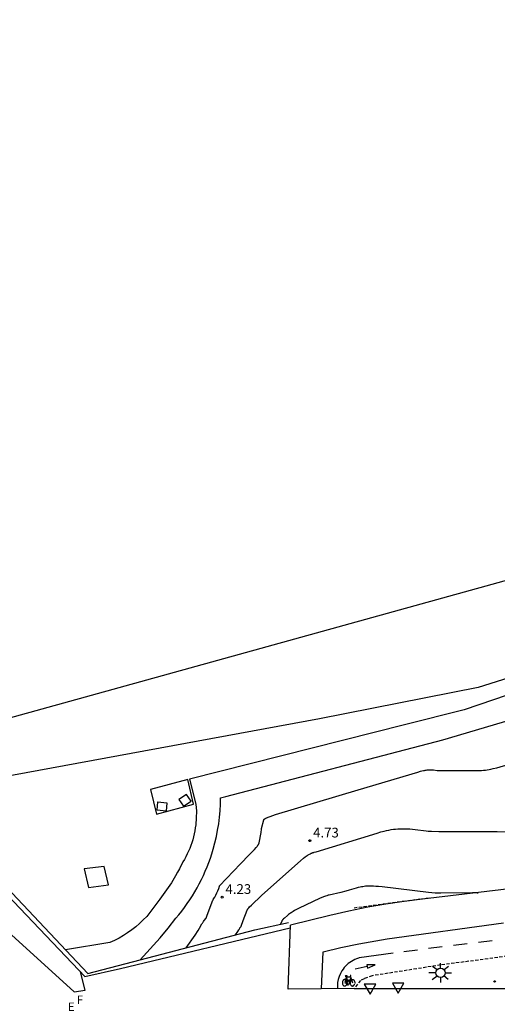
# Model space of a CAD drawing. Units: metres. Extents: x 583943 to 584724, y 4794743 to 4795350.
# Drawn here: x 584215 to 584251, y 4795265 to 4795341 of the extents above; entities that cross this region are included whole.
import ezdxf

# ---------------------------------------------------------------- set-up
doc = ezdxf.new("R2010")
doc.units = ezdxf.units.M
doc.header["$LTSCALE"] = 0.5
doc.linetypes.add('TRAZOS_NORMALES', pattern=[0.75, 0.5, -0.25])
doc.layers.get('0').update_dxf_attribs({"color": 11, "linetype": 'CONTINUOUS'})
for name, color, linetype in [('020101', 3, 'CABEZA_TALUD'), ('020104', 34, 'CONTINUOUS'), ('020204', 9, 'CONTINUOUS'), ('020308', 9, 'CONTINUOUS'), ('060108', 9, 'CONTINUOUS'), ('060112', 1, 'TRAZOS_NORMALES'), ('060125', 1, 'CONTINUOUS'), ('060130', 9, 'CONTINUOUS'), ('060136', 9, 'CONTINUOUS'), ('060144', 9, 'CONTINUOUS'), ('070116', 7, 'CONTINUOUS'), ('090101', 1, 'CONTINUOUS'), ('090212', 9, 'CONTINUOUS'), ('100114', 9, 'TRAZOS_NORMALES'), ('100116', 9, 'CONTINUOUS'), ('220106', 9, 'CONTINUOUS'), ('220307', 9, 'CONTINUOUS'), ('230204', 9, 'CONTINUOUS'), ('240304', 9, 'CONTINUOUS'), ('250206', 9, 'CONTINUOUS'), ('260101', 9, 'CONTINUOUS'), ('260205', 9, 'CONTINUOUS')]:
    doc.layers.add(name, color=color, linetype=linetype)
doc.layers.add('020105', color=24, linetype='CONTINUOUS', lineweight=30)
doc.layers.add('ambito', color=4, linetype='CONTINUOUS', lineweight=30)
doc.styles.add('ARIAL', font='arial.ttf')
doc.styles.add('ROMANS', font='ROMANS')
doc.linetypes.add('CABEZA_TALUD', pattern='A,0.1,[204,DONOSTI.shx,S=0.15,R=0,X=0,Y=0],0,0.2', length=0.3)

# ---------------------------------------------------------------- blocks, each defined once
blk = doc.blocks.new('SETRA')
at = {"linetype": 'Continuous'}
blk.add_lwpolyline([(0.451, 0.26), (-0.45, 0.26), (-0.001, -0.52)], close=True, dxfattribs=at)
blk = doc.blocks.new('FAROLA')
for p, q in [((-0.355, 0), (-0.895, 0)), ((-0.63, 0.51), (-0.255, 0.245)), ((0, 0.355), (0, 0.755)), ((0.605, 0.49), (0.276, 0.223)), ((0.355, 0), (0.855, 0)), ((-0.65, -0.52), (-0.255, -0.24)), ((0, -0.355), (0, -0.755)), ((0.585, -0.52), (0.256, -0.246))]:
    blk.add_line(p, q)
blk.add_circle((0, 0), 0.355)
blk = doc.blocks.new('COTAPU')
blk.add_circle((0, 0), 0.075)
blk = doc.blocks.new('BICI')
at = {"color": 9, "linetype": 'Continuous', "flags": 128}
for points in [[(-0.25, 0.103), (-0.281, 0.109), (-0.309, 0.108), (-0.335, 0.101), (-0.367, 0.084), (-0.382, 0.072), (-0.396, 0.059), (-0.416, 0.034), (-0.427, 0.017), (-0.44, -0.009), (-0.451, -0.037), (-0.457, -0.058), (-0.462, -0.082), (-0.467, -0.121)], [(-0.165, 0.27), (-0.282, -0.123)], [(-0.113, -0.111), (-0.117, -0.082), (-0.126, -0.043), (-0.141, -0.003), (-0.153, 0.018), (-0.165, 0.038), (-0.187, 0.064), (-0.195, 0.071)], [(-0.123, 0.201), (-0.174, 0.353)], [(0.029, 0.05), (0.001, 0.05)], [(0.07, -0.04), (0.191, 0.198)], [(0.219, 0.073), (0.204, 0.059), (0.191, 0.044), (0.176, 0.022), (0.164, 0.001), (0.155, -0.022), (0.148, -0.04), (0.142, -0.062), (0.137, -0.088), (0.134, -0.107), (0.133, -0.139), (0.133, -0.164), (0.135, -0.188), (0.141, -0.22), (0.146, -0.242), (0.156, -0.269)], [(0.255, 0.097), (0.276, 0.105), (0.302, 0.109), (0.329, 0.108), (0.361, 0.099), (0.384, 0.087), (0.405, 0.071), (0.424, 0.052), (0.439, 0.032), (0.455, 0.004), (0.467, -0.022), (0.478, -0.057), (0.484, -0.088), (0.488, -0.128), (0.488, -0.165), (0.485, -0.193), (0.483, -0.21)], [(-0.467, -0.164), (-0.462, -0.205), (-0.457, -0.229), (-0.446, -0.264), (-0.433, -0.294), (-0.416, -0.322), (-0.401, -0.343), (-0.381, -0.362), (-0.368, -0.372), (-0.343, -0.386), (-0.309, -0.396)], [(-0.289, -0.144), (-0.066, -0.144)], [(-0.274, -0.397), (-0.244, -0.39), (-0.218, -0.377), (-0.197, -0.361), (-0.177, -0.341), (-0.161, -0.32), (-0.146, -0.294), (-0.134, -0.269), (-0.124, -0.24), (-0.118, -0.212), (-0.113, -0.184), (-0.112, -0.171)], [(-0.091, -0.171), (-0.088, -0.187), (-0.085, -0.2), (-0.08, -0.214), (-0.075, -0.226), (-0.068, -0.238), (-0.059, -0.25), (-0.049, -0.26), (-0.033, -0.271), (-0.017, -0.276), (-0.004, -0.277), (0.008, -0.275), (0.018, -0.271)], [(0.047, -0.04), (0.033, -0.026), (0.021, -0.018), (0.007, -0.013), (-0.012, -0.012), (-0.035, -0.02), (-0.05, -0.031), (-0.06, -0.042), (-0.073, -0.061), (-0.081, -0.081), (-0.086, -0.097), (-0.09, -0.114)], [(-0.051, -0.344), (-0.025, -0.344)], [(0.044, -0.251), (0.055, -0.236), (0.064, -0.218), (0.071, -0.202), (0.076, -0.181), (0.079, -0.161), (0.08, -0.138), (0.079, -0.12), (0.075, -0.097), (0.07, -0.081), (0.063, -0.065)], [(0.175, -0.309), (0.192, -0.334), (0.206, -0.35), (0.226, -0.368), (0.248, -0.382), (0.276, -0.393), (0.297, -0.397), (0.32, -0.398), (0.348, -0.392), (0.369, -0.384), (0.392, -0.37), (0.416, -0.349), (0.43, -0.332), (0.444, -0.313), (0.454, -0.295), (0.465, -0.27), (0.472, -0.252)]]:
    blk.add_lwpolyline(points, dxfattribs=at)
at = {"color": 9, "linetype": 'Continuous'}
for points in [[(-0.236, 0.385), (-0.243, 0.371), (-0.224, 0.366)], [(-0.22, 0.365), (-0.087, 0.365), (-0.091, 0.384), (-0.104, 0.391), (-0.226, 0.391), (-0.236, 0.385)], [(-0.128, 0.302), (0.171, 0.302)], [(-0.049, -0.018), (-0.123, 0.201)], [(0.015, -0.014), (0.029, 0.05)], [(0.029, 0.05), (0.063, 0.051)], [(0.171, 0.302), (0.165, 0.361), (0.177, 0.381), (0.182, 0.407), (0.167, 0.423), (0.149, 0.428), (0.122, 0.428)], [(0.171, 0.302), (0.311, -0.144)], [(-0.051, -0.344), (-0.076, -0.344)], [(-0.033, -0.274), (-0.051, -0.344)]]:
    blk.add_lwpolyline(points, dxfattribs=at)
blk = doc.blocks.new('FLECHAFRENTE')
at = {"layer": '260101'}
for points in [[(-0.41, 2.99, 0.02), (0.41, 2.99, 0.01), (-0.02, 4.96, 0.02), (-0.41, 2.99, 0.02)], [(0, 2.99, 0.02), (0, 0, 0)]]:
    blk.add_polyline3d(points, dxfattribs=at)
blk = doc.blocks.new('REGAS')
blk.add_circle((0, 0), 0.055)

msp = doc.modelspace()

# ---------------------------------------------------------------- linework, layer by layer
at = {"layer": '020101'}
msp.add_polyline3d([(584290.033, 4795301.53, 3.107), (584289.517, 4795300.962, 2.973), (584286.645, 4795298.562, 3.122), (584279.157, 4795297.563, 3.368), (584260.424, 4795293.137, 3.419), (584249.974, 4795289.839, 3.461), (584237.7, 4795287.4, 3.268), (584206.624, 4795281.699, 6.752)], dxfattribs=at)
at = {"layer": '020104'}
for points, elevation in [([(584227.407, 4795269.727), (584228.089, 4795270.694), (584228.336, 4795271.077), (584228.439, 4795271.247), (584228.628, 4795271.577), (584228.666, 4795271.64), (584228.693, 4795271.683), (584228.716, 4795271.718), (584228.744, 4795271.758), (584228.807, 4795271.84), (584228.947, 4795272.026), (584228.956, 4795272.042), (584228.964, 4795272.057), (584228.975, 4795272.083), (584229.013, 4795272.178), (584229.328, 4795273.061), (584229.378, 4795273.197), (584229.413, 4795273.283), (584229.439, 4795273.343), (584229.459, 4795273.386), (584229.473, 4795273.415), (584229.486, 4795273.439), (584229.498, 4795273.459), (584229.507, 4795273.476), (584229.525, 4795273.503), (584229.616, 4795273.648), (584229.701, 4795273.801), (584229.781, 4795273.961), (584229.853, 4795274.129), (584229.919, 4795274.304), (584229.978, 4795274.487), (584229.989, 4795274.501), (584231.597, 4795276.217), (584232.264, 4795276.902), (584232.675, 4795277.329), (584232.815, 4795277.482), (584232.88, 4795277.558), (584232.921, 4795277.608), (584232.947, 4795277.642), (584232.961, 4795277.662), (584232.974, 4795277.68), (584232.986, 4795277.698), (584232.995, 4795277.714), (584233.004, 4795277.729), (584233.011, 4795277.743), (584233.018, 4795277.757), (584233.023, 4795277.77), (584233.03, 4795277.788), (584233.036, 4795277.806), (584233.046, 4795277.843), (584233.106, 4795278.103), (584233.156, 4795278.366), (584233.198, 4795278.631), (584233.23, 4795278.898), (584233.233, 4795278.916), (584233.238, 4795278.941), (584233.411, 4795279.621), (584233.415, 4795279.632), (584233.423, 4795279.643), (584233.434, 4795279.655), (584233.449, 4795279.668), (584233.467, 4795279.681), (584233.489, 4795279.695), (584233.514, 4795279.71), (584233.543, 4795279.726), (584233.575, 4795279.742), (584233.611, 4795279.759), (584233.651, 4795279.777), (584233.74, 4795279.815), (584233.9, 4795279.878), (584234.317, 4795280.026), (584240.691, 4795281.923), (584245.311, 4795283.3), (584245.509, 4795283.358), (584245.628, 4795283.389), (584245.739, 4795283.415), (584245.816, 4795283.432), (584245.89, 4795283.445), (584245.96, 4795283.456), (584246.028, 4795283.465), (584246.093, 4795283.471), (584246.156, 4795283.475), (584246.218, 4795283.477), (584246.279, 4795283.478), (584246.339, 4795283.476), (584246.42, 4795283.472), (584246.523, 4795283.464), (584246.816, 4795283.43), (584246.841, 4795283.427), (584246.887, 4795283.423), (584247.032, 4795283.415), (584249.863, 4795283.415), (584250.073, 4795283.419), (584250.231, 4795283.427), (584250.384, 4795283.439), (584250.532, 4795283.454), (584250.677, 4795283.474), (584250.82, 4795283.497), (584250.963, 4795283.524), (584251.143, 4795283.564), (584251.404, 4795283.63), (584252.371, 4795283.921)], 4), ([(584249.972, 4795273.948), (584249.944, 4795273.954), (584249.917, 4795273.959), (584249.89, 4795273.963), (584249.863, 4795273.966), (584249.837, 4795273.968), (584249.811, 4795273.97), (584249.775, 4795273.971), (584249.757, 4795273.972), (584249.721, 4795273.972), (584249.545, 4795273.964), (584247.09, 4795273.946), (584246.9, 4795273.948), (584246.645, 4795273.959), (584246.143, 4795273.996), (584242.541, 4795274.424), (584242.263, 4795274.456), (584242.059, 4795274.474), (584241.871, 4795274.485), (584241.739, 4795274.49), (584241.613, 4795274.491), (584241.493, 4795274.489), (584241.378, 4795274.483), (584241.267, 4795274.475), (584241.159, 4795274.463), (584241.054, 4795274.449), (584240.95, 4795274.431), (584240.847, 4795274.411), (584240.71, 4795274.381), (584240.536, 4795274.336), (584239.999, 4795274.177), (584239.74, 4795274.101), (584239.364, 4795274.005), (584238.463, 4795273.803), (584238.427, 4795273.795), (584238.391, 4795273.785), (584238.332, 4795273.768), (584238.269, 4795273.748), (584238.177, 4795273.716), (584238.023, 4795273.656), (584237.717, 4795273.525), (584236.147, 4795272.783), (584235.927, 4795272.674), (584235.786, 4795272.599), (584235.682, 4795272.541), (584235.589, 4795272.484), (584235.52, 4795272.44), (584235.456, 4795272.396), (584235.395, 4795272.353), (584235.322, 4795272.297), (584235.236, 4795272.227), (584234.993, 4795272.015), (584234.937, 4795271.963), (584234.9, 4795271.929), (584234.878, 4795271.906), (584234.865, 4795271.892), (584234.853, 4795271.879), (584234.843, 4795271.867), (584234.834, 4795271.856), (584234.823, 4795271.84), (584234.814, 4795271.826), (584234.806, 4795271.813), (584234.798, 4795271.795), (584234.791, 4795271.778), (584234.7, 4795271.55)], 6)]:
    msp.add_lwpolyline(points, dxfattribs=dict(at, elevation=elevation))
at = {"layer": '020105', "elevation": 5}
msp.add_lwpolyline([(584231.207, 4795270.719), (584231.4, 4795270.994), (584231.471, 4795271.103), (584231.5, 4795271.151), (584231.554, 4795271.245), (584231.564, 4795271.262), (584231.58, 4795271.285), (584231.644, 4795271.372), (584231.652, 4795271.389), (584231.809, 4795271.827), (584232.126, 4795272.647), (584232.131, 4795272.658), (584232.138, 4795272.67), (584232.146, 4795272.684), (584232.155, 4795272.698), (584232.166, 4795272.714), (584232.179, 4795272.731), (584232.193, 4795272.749), (584232.208, 4795272.768), (584232.244, 4795272.81), (584232.31, 4795272.882), (584232.45, 4795273.026), (584233.229, 4795273.759), (584235.569, 4795275.857), (584236.232, 4795276.437), (584236.483, 4795276.645), (584236.614, 4795276.747), (584236.689, 4795276.803), (584236.755, 4795276.849), (584236.801, 4795276.879), (584236.843, 4795276.905), (584236.883, 4795276.929), (584236.934, 4795276.957), (584237.009, 4795276.996), (584237.073, 4795277.027), (584237.116, 4795277.047), (584237.151, 4795277.061), (584237.178, 4795277.072), (584237.205, 4795277.082), (584237.231, 4795277.091), (584237.263, 4795277.1), (584237.307, 4795277.112), (584237.444, 4795277.143), (584237.456, 4795277.146), (584242.171, 4795278.59), (584242.45, 4795278.671), (584242.712, 4795278.74), (584242.899, 4795278.784), (584243.08, 4795278.821), (584243.255, 4795278.852), (584243.426, 4795278.877), (584243.592, 4795278.897), (584243.756, 4795278.911), (584243.919, 4795278.92), (584244.08, 4795278.925), (584244.242, 4795278.924), (584244.461, 4795278.918), (584244.684, 4795278.905), (584245.094, 4795278.868), (584245.959, 4795278.764), (584246.109, 4795278.747), (584246.375, 4795278.727), (584246.933, 4795278.703), (584251.454, 4795278.697), (584256.228, 4795278.609)], dxfattribs=at)
at = {"layer": '060108'}
msp.add_polyline3d([(584237.852, 4795266.566, 6.673), (584237.986, 4795269.404, 6.536), (584239.363, 4795269.742, 6.471), (584240.75, 4795270.04, 6.407), (584242.949, 4795270.425, 6.327), (584251.933, 4795271.644, 5.993)], dxfattribs=at)
at = {"layer": '060112'}
msp.add_polyline3d([(584254.085, 4795269.32, 5.897), (584247.082, 4795268.401, 6.176), (584241.778, 4795267.568, 6.483), (584241.159, 4795267.341, 6.554), (584240.869, 4795267.206, 6.566), (584240.383, 4795266.595, 6.654)], dxfattribs=at)
at = {"layer": '060125'}
msp.add_polyline3d([(584197.571, 4795324.237, 6.389), (584204.311, 4795284.149, 6.815), (584219.792, 4795267.75, 6.391)], dxfattribs=at)
at = {"layer": '060130'}
for points in [[(584203.973, 4795283.889, 7.076), (584204.789, 4795279, 6.996), (584218.737, 4795266.317, 6.717), (584219.589, 4795266.454, 6.722), (584219.244, 4795267.864, 6.723)], [(584240.383, 4795266.595, 6.654), (584235.277, 4795266.536, 6.668), (584235.456, 4795271.466, 6.477)]]:
    msp.add_polyline3d(points, dxfattribs=at)
msp.add_polyline3d([(584227.523, 4795282.727, 3.349), (584224.654, 4795281.957, 3.359), (584225.115, 4795280.045, 3.341), (584227.984, 4795280.815, 3.359)], close=True, dxfattribs=at)
at = {"layer": '060136'}
for points in [[(584253.345, 4795289.626, 3.498), (584248.882, 4795288.096, 3.459), (584244.267, 4795286.95, 3.502), (584227.665, 4795282.748, 3.319), (584228.155, 4795280.829, 3.328), (584228.192, 4795280.292, 3.339), (584228.189, 4795279.754, 3.35), (584228.145, 4795279.218, 3.361), (584228.113, 4795278.985, 3.358), (584228.074, 4795278.754, 3.354), (584228.026, 4795278.524, 3.351), (584227.972, 4795278.296, 3.348), (584227.909, 4795278.069, 3.345), (584227.84, 4795277.845, 3.341), (584227.763, 4795277.623, 3.338), (584227.678, 4795277.404, 3.335), (584227.587, 4795277.188, 3.331), (584227.488, 4795276.975, 3.328), (584227.382, 4795276.765, 3.325), (584227.27, 4795276.559, 3.321), (584227.151, 4795276.357, 3.318), (584226.879, 4795275.836, 3.322), (584226.738, 4795275.559, 3.317), (584226.59, 4795275.285, 3.313), (584226.274, 4795274.748, 3.303), (584225.369, 4795273.482, 3.279), (584224.356, 4795272.157, 3.198), (584224.084, 4795271.877, 3.173), (584223.8, 4795271.61, 3.147), (584223.504, 4795271.357, 3.122), (584223.196, 4795271.116, 3.097), (584222.878, 4795270.89, 3.071), (584222.551, 4795270.679, 3.046), (584222.214, 4795270.482, 3.021), (584221.868, 4795270.301, 2.995), (584221.515, 4795270.136, 2.97), (584218.081, 4795269.563, 2.964)], [(584223.841, 4795268.796, 3.062), (584225.396, 4795270.491, 3.177), (584226.021, 4795271.236, 3.225), (584226.613, 4795272.007, 3.274), (584226.843, 4795272.283, 3.279), (584227.066, 4795272.564, 3.284), (584227.282, 4795272.851, 3.288), (584227.491, 4795273.143, 3.293), (584227.692, 4795273.44, 3.298), (584227.886, 4795273.742, 3.303), (584228.072, 4795274.049, 3.308), (584228.25, 4795274.361, 3.313), (584228.421, 4795274.676, 3.317), (584228.584, 4795274.996, 3.322), (584228.738, 4795275.32, 3.327), (584228.885, 4795275.648, 3.332), (584229.023, 4795275.979, 3.337), (584229.153, 4795276.314, 3.342), (584229.275, 4795276.652, 3.346), (584229.388, 4795276.993, 3.351), (584229.492, 4795277.336, 3.356), (584229.624, 4795277.822, 3.357), (584229.739, 4795278.313, 3.358), (584229.837, 4795278.807, 3.36), (584229.917, 4795279.304, 3.361), (584229.98, 4795279.804, 3.362), (584230.025, 4795280.306, 3.363), (584230.052, 4795280.809, 3.365), (584230.062, 4795281.313, 3.366), (584230.465, 4795281.407, 3.374), (584247.25, 4795285.795, 3.493), (584252.546, 4795287.357, 3.507)]]:
    msp.add_polyline3d(points, dxfattribs=at)
at = {"layer": '060144'}
for points in [[(584219.6, 4795267.49, 6.71), (584203.973, 4795283.889, 7.076), (584200.929, 4795301.262, 7.084), (584197.309, 4795324.13, 6.605), (584197.216, 4795325.775, 6.706), (584197.059, 4795327.218, 6.859), (584196.96, 4795327.966, 6.914), (584196.965, 4795328.644, 6.969), (584197.033, 4795329.458, 7.023), (584197.094, 4795330.218, 7.078), (584197.264, 4795331.277, 7.159), (584197.416, 4795332.246, 7.24), (584197.606, 4795333.198, 7.321), (584197.896, 4795334.174, 7.422), (584198.204, 4795335.137, 7.523), (584198.566, 4795336.083, 7.624), (584199.026, 4795337.061, 7.653), (584199.401, 4795337.9, 7.682), (584199.898, 4795338.845, 7.711), (584201.572, 4795341.4, 7.793)], [(584219.577, 4795267.514, 6.676), (584222.335, 4795268.124, 6.613), (584235.449, 4795271.273, 6.508)]]:
    msp.add_polyline3d(points, dxfattribs=at)
at = {"layer": '070116'}
msp.add_polyline3d([(584219.792, 4795267.75, 3.054), (584223.841, 4795268.796, 3.062), (584232.715, 4795271.113, 5.397), (584235.303, 4795271.682, 6.183)], dxfattribs=at)
at = {"layer": '090101'}
for points in [[(584227.437, 4795281.565, 3.346), (584226.847, 4795281.182, 3.357), (584227.195, 4795280.662, 3.341), (584227.785, 4795281.045, 3.357)], [(584225.219, 4795280.998, 3.329), (584225.909, 4795280.93, 3.337), (584225.85, 4795280.292, 3.343), (584225.16, 4795280.36, 3.337)]]:
    msp.add_polyline3d(points, close=True, dxfattribs=at)
at = {"layer": '100114'}
msp.add_polyline3d([(584240.38, 4795272.822, 6.393), (584246.306, 4795273.611, 6.07)], dxfattribs=at)
at = {"layer": '100116'}
for points in [[(584252.816, 4795274.335, 5.924), (584245.66, 4795273.471, 6.111), (584244.249, 4795273.306, 6.199), (584242.842, 4795273.104, 6.288), (584241.442, 4795272.863, 6.376), (584239.966, 4795272.567, 6.41), (584238.499, 4795272.229, 6.444), (584235.458, 4795271.469, 6.48)], [(584240.383, 4795266.595, 6.654), (584241.361, 4795266.584, 6.749), (584252.378, 4795266.578, 6.789), (584261.553, 4795266.315, 6.809), (584273.609, 4795265.811, 6.805), (584283.704, 4795265.122, 6.797), (584295.806, 4795264.124, 6.737), (584306.858, 4795262.826, 6.748), (584316.27, 4795261.549, 6.758), (584322.416, 4795260.533, 6.759)]]:
    msp.add_polyline3d(points, dxfattribs=at)
at = {"layer": '220106'}
msp.add_polyline3d([(584221.079, 4795276.006, 4.407), (584219.51, 4795275.815, 4.435), (584219.844, 4795274.392, 4.407), (584221.413, 4795274.583, 4.485)], close=True, dxfattribs=at)
at = {"layer": '260101'}
for points in [[(584246.143, 4795269.689, 6.244), (584247.201, 4795269.82, 6.24)], [(584248.068, 4795269.928, 6.174), (584249.126, 4795270.059, 6.17)], [(584249.992, 4795270.166, 6.105), (584251.051, 4795270.298, 6.101)], [(584243.396, 4795269.306, 6.383), (584240.784, 4795268.942, 6.528), (584240.713, 4795268.922, 6.532), (584240.573, 4795268.875, 6.539), (584240.437, 4795268.819, 6.547), (584240.305, 4795268.754, 6.554), (584240.177, 4795268.68, 6.562), (584240.055, 4795268.599, 6.569), (584239.937, 4795268.51, 6.576), (584239.826, 4795268.413, 6.584), (584239.721, 4795268.31, 6.591), (584239.623, 4795268.2, 6.598), (584239.532, 4795268.084, 6.606), (584239.449, 4795267.962, 6.613), (584239.328, 4795267.748, 6.631), (584239.231, 4795267.523, 6.649), (584239.159, 4795267.288, 6.667), (584239.112, 4795267.048, 6.685), (584239.099, 4795266.582, 6.663)], [(584244.218, 4795269.45, 0), (584245.277, 4795269.581, -0.004)]]:
    msp.add_polyline3d(points, dxfattribs=at)
at = {"layer": 'ambito', "color": 4, "elevation": 3.16}
msp.add_lwpolyline([(584212.438, 4795287.139), (584291.795, 4795309.094), (584337.533, 4795309.364), (584397.247, 4795301.793), (584458.723, 4795287.934), (584507.537, 4795268.909), (584552.838, 4795259.581), (584646.29, 4795187.278), (584665.773, 4795162.249), (584718.82, 4795116.161), (584724.124, 4795097.944), (584706.306, 4795095.361), (584688.216, 4795128.941), (584645.778, 4795156.675), (584637.551, 4795140.2), (584687.487, 4795085.397), (584663.546, 4795074.883), (584568.439, 4795152.927), (584450.048, 4795013.965), (584563.987, 4794922.345)], dxfattribs=at)

# ---------------------------------------------------------------- block references
at = {"layer": '020204'}
for p in [(584236.967, 4795278.001, 4.73), (584230.194, 4795273.641, 4.227)]:
    msp.add_blockref('COTAPU', p, dxfattribs=at)
at = {"layer": '090212'}
msp.add_blockref('BICI', (584239.946, 4795267.174, 6.775), dxfattribs=at)
at = {"layer": '230204'}
msp.add_blockref('REGAS', (584251.248, 4795267.135, 6.715), dxfattribs=at)
at = {"layer": '250206'}
msp.add_blockref('FAROLA', (584247.067, 4795267.798, 6.329), dxfattribs=at)
at = {"layer": '260101', "xscale": 0.3200648599366612, "yscale": 0.3200648599366612, "zscale": 0.3200648599366612, "rotation": 282.1402479477318}
msp.add_blockref('FLECHAFRENTE', (584240.466, 4795268.076, 6.593), dxfattribs=at)
at = {"layer": '260205'}
for p in [(584241.619, 4795266.669, 6.701), (584243.79, 4795266.739, 6.683)]:
    msp.add_blockref('SETRA', p, dxfattribs=at)

# ---------------------------------------------------------------- texts
at = {"layer": '020308', "style": 'ARIAL'}
for s, p in [('4.73', (584237.217, 4795278.251)), ('4.23', (584230.444, 4795273.891))]:
    msp.add_text(s, height=0.75, dxfattribs=at).set_placement(p)
at = {"layer": '220307', "style": 'ROMANS'}
msp.add_text('E', height=0.65, dxfattribs=at).set_placement((584218.26, 4795264.85))
at = {"layer": '240304', "style": 'ROMANS'}
msp.add_text('F', height=0.65, dxfattribs=at).set_placement((584218.953, 4795265.39))

doc.saveas('drawing.dxf')
